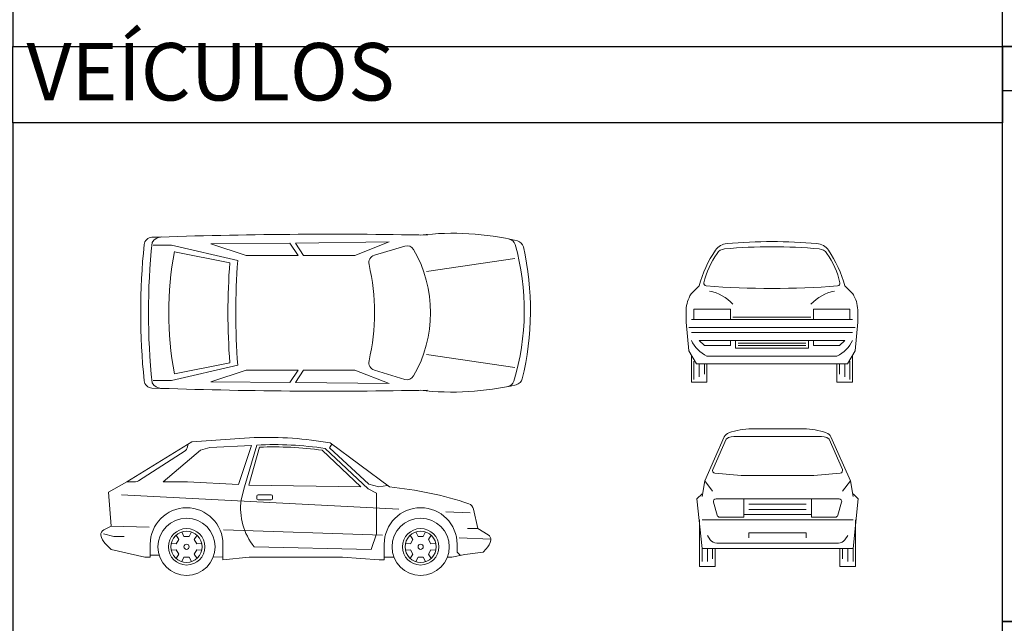
# Model space of a CAD drawing. Units: inches. Extents: x -349 to -106, y -33 to 74.
# Drawn here: x -201 to -191, y 23 to 29 of the extents above; entities that cross this region are included whole.
import ezdxf

# ---------------------------------------------------------------- set-up
doc = ezdxf.new("R2010")
doc.units = ezdxf.units.IN
doc.header["$MEASUREMENT"] = 0
doc.layers.add('EQUIPAMENTOS', color=5, linetype='Continuous', lineweight=5)
doc.styles.add('200', font='romans.shx', dxfattribs={"height": 0.32})

msp = doc.modelspace()

# ---------------------------------------------------------------- linework, layer by layer
at = {"ltscale": 0.01}
for points in [[(-200.58122, 28.89652), (-190.91628, 28.89652), (-190.91628, 33.70993), (-200.58122, 33.70993)], [(-190.91628, 31.46077), (-184.38837, 31.46077), (-184.38837, 28.89652), (-190.91628, 28.89652)], [(-200.58122, 28.89652), (-190.91628, 28.89652), (-190.91628, 28.15145), (-200.58122, 28.15145)], [(-190.91628, 28.89652), (-181.86275, 28.89652), (-181.86275, 23.28141), (-190.91628, 23.28141)], [(-190.91628, 28.46722), (-181.86275, 28.46722), (-181.86275, 28.89652), (-190.91628, 28.89652)], [(-190.91628, 28.15145), (-200.58122, 28.15145), (-200.58122, 22.97962), (-190.91628, 22.97962)], [(-177.92109, 22.90814), (-190.91628, 22.90814), (-190.91628, 23.28141), (-177.92109, 23.28141)]]:
    msp.add_lwpolyline(points, close=True, dxfattribs=at)
at = {"layer": 'EQUIPAMENTOS'}
for p, q in [((-199.03134, 26.955), (-199.20914, 26.955)), ((-198.38428, 26.80608), (-199.03134, 26.955)), ((-198.64882, 26.96983), (-197.8752, 26.97569)), ((-198.30208, 26.85484), (-198.64882, 26.96983)), ((-197.79566, 26.85484), (-197.8752, 26.97569)), ((-197.82207, 26.97643), (-196.9057, 26.98774)), ((-197.74191, 26.85484), (-197.82207, 26.97643)), ((-196.9057, 26.98774), (-197.24064, 26.85484)), ((-196.75376, 26.94726), (-197.05032, 26.85774)), ((-199.00374, 26.89067), (-198.46217, 26.78317)), ((-197.79566, 26.85484), (-198.30208, 26.85484)), ((-197.24064, 26.85484), (-197.74191, 26.85484)), ((-195.67854, 26.82658), (-196.54214, 26.69958)), ((-193.94141, 26.49584), (-193.87844, 26.55881)), ((-192.39307, 26.49584), (-192.45604, 26.55881)), ((-194.00544, 26.20321), (-194.00544, 26.30481)), ((-193.92924, 26.22861), (-193.92924, 26.33021)), ((-193.57364, 26.33021), (-193.92924, 26.33021)), ((-193.57364, 26.22861), (-193.57364, 26.33021)), ((-193.54824, 26.25401), (-192.78624, 26.25401)), ((-192.76084, 26.22861), (-192.76084, 26.33021)), ((-192.40524, 26.33021), (-192.76084, 26.33021)), ((-192.40524, 26.22861), (-192.40524, 26.33021)), ((-192.32904, 26.20321), (-192.32904, 26.30481)), ((-193.98004, 25.92381), (-194.00544, 26.20321)), ((-193.95464, 26.22861), (-192.37984, 26.22861)), ((-192.35444, 25.92381), (-192.32904, 26.20321)), ((-192.35444, 26.15241), (-193.98004, 26.15241)), ((-192.37984, 26.10161), (-193.95464, 26.10161)), ((-193.87844, 26.02541), (-192.45604, 26.02541)), ((-193.82764, 25.97461), (-193.87844, 26.02541)), ((-193.57364, 25.97461), (-193.82764, 25.97461)), ((-193.57364, 26.02541), (-193.57364, 25.97461)), ((-193.52284, 26.02541), (-193.52284, 25.94921)), ((-193.49744, 26.00001), (-192.83704, 26.00001)), ((-193.49744, 25.97461), (-192.83704, 25.97461)), ((-192.81164, 25.94921), (-192.81164, 26.02541)), ((-192.76084, 26.02541), (-192.76084, 25.97461)), ((-192.76084, 25.97461), (-192.50684, 25.97461)), ((-192.50684, 25.97461), (-192.45604, 26.02541)), ((-195.67854, 25.7612), (-196.54214, 25.8882)), ((-193.90384, 25.79681), (-193.98004, 25.92381)), ((-193.95464, 25.61901), (-193.95464, 25.87301)), ((-193.80224, 25.87301), (-192.53224, 25.87301)), ((-193.52284, 25.94921), (-192.81164, 25.94921)), ((-192.43064, 25.79681), (-192.35444, 25.92381)), ((-192.37984, 25.87301), (-192.37984, 25.61901)), ((-198.38398, 25.7832), (-199.03134, 25.6342)), ((-199.00374, 25.70063), (-198.46217, 25.80813)), ((-193.92924, 25.82221), (-193.92924, 25.64441)), ((-193.90384, 25.79681), (-192.43064, 25.79681)), ((-193.87844, 25.79681), (-193.87844, 25.66981)), ((-193.82764, 25.79681), (-193.82764, 25.69521)), ((-193.80224, 25.79681), (-193.80224, 25.61901)), ((-192.53224, 25.61901), (-192.53224, 25.79681)), ((-192.50684, 25.79681), (-192.50684, 25.69521)), ((-192.45604, 25.79681), (-192.45604, 25.66981)), ((-192.40524, 25.82221), (-192.40524, 25.64441)), ((-198.30208, 25.73646), (-198.64882, 25.62148)), ((-197.79566, 25.73646), (-198.30208, 25.73646)), ((-197.79566, 25.73646), (-197.8752, 25.61561)), ((-197.74191, 25.73646), (-197.82207, 25.61488)), ((-197.24064, 25.73646), (-197.74191, 25.73646)), ((-196.9057, 25.60356), (-197.24064, 25.73646)), ((-196.75376, 25.6456), (-197.05032, 25.73512)), ((-199.03134, 25.6342), (-199.20914, 25.6342)), ((-198.64882, 25.62148), (-197.8752, 25.61561)), ((-197.82207, 25.61488), (-196.9057, 25.60356)), ((-193.95464, 25.61901), (-193.80224, 25.61901)), ((-192.53224, 25.61901), (-192.37984, 25.61901)), ((-193.3664, 25.16354), (-192.8584, 25.16354)), ((-198.83222, 25.03543), (-199.46844, 24.64541)), ((-198.87804, 24.97829), (-198.86883, 25.01355)), ((-198.22384, 25.07721), (-198.83222, 25.03543)), ((-198.31979, 24.59461), (-198.19748, 25.00389)), ((-197.48724, 24.97561), (-197.46494, 25.01107)), ((-197.48068, 25.02531), (-196.90304, 24.59461)), ((-193.8236, 24.65554), (-193.63345, 25.08337)), ((-193.74582, 24.76584), (-193.61494, 25.06194)), ((-192.71146, 25.08734), (-193.51334, 25.08734)), ((-192.47898, 24.76584), (-192.60986, 25.06194)), ((-192.4012, 24.65554), (-192.59135, 25.08337)), ((-199.35423, 24.65359), (-198.89955, 24.94851)), ((-198.74866, 24.95493), (-199.11284, 24.64329)), ((-198.74866, 24.95493), (-198.65608, 24.98018)), ((-198.65608, 24.98018), (-198.25009, 25.00109)), ((-198.25009, 25.00109), (-198.37624, 24.62001)), ((-198.17304, 24.98286), (-198.27651, 24.61252)), ((-197.18244, 24.59461), (-197.55923, 24.95256)), ((-197.11122, 24.57574), (-197.5302, 24.97015)), ((-197.48724, 24.97561), (-197.103, 24.62099)), ((-193.72495, 24.73028), (-193.468, 24.70634)), ((-192.49986, 24.73028), (-192.7568, 24.70634)), ((-199.46844, 24.64541), (-199.64624, 24.54381)), ((-199.46844, 24.64541), (-199.38187, 24.64541)), ((-199.11284, 24.64329), (-198.89426, 24.64463)), ((-198.87412, 24.64329), (-198.37624, 24.62001)), ((-197.103, 24.62099), (-197.00829, 24.59461)), ((-193.849, 24.50314), (-193.8236, 24.65554)), ((-193.8236, 24.65554), (-193.7474, 24.55394)), ((-193.468, 24.70634), (-192.7568, 24.70634)), ((-192.4012, 24.65554), (-192.4774, 24.55394)), ((-192.3758, 24.50314), (-192.4012, 24.65554)), ((-199.64624, 24.54381), (-199.62084, 24.21361)), ((-198.31979, 24.59461), (-198.35084, 24.46761)), ((-198.27651, 24.61252), (-197.18244, 24.59461)), ((-197.03004, 24.53417), (-197.11122, 24.57574)), ((-197.03004, 24.13741), (-197.03004, 24.53417)), ((-197.00829, 24.59461), (-196.92127, 24.6082)), ((-193.8998, 24.47774), (-193.849, 24.52854)), ((-192.325, 24.47774), (-192.3758, 24.52854)), ((-196.81286, 24.37703), (-199.51924, 24.51841)), ((-198.19844, 24.48031), (-198.19844, 24.50571)), ((-198.18574, 24.51841), (-198.05874, 24.51841)), ((-198.05874, 24.46761), (-198.18574, 24.46761)), ((-198.04604, 24.50571), (-198.04604, 24.48031)), ((-193.849, 23.99514), (-193.8998, 24.47774)), ((-193.73815, 24.44536), (-193.70187, 24.31836)), ((-193.71373, 24.47774), (-192.51108, 24.47774)), ((-193.4426, 24.47774), (-193.4426, 24.29994)), ((-192.833, 24.42694), (-193.3918, 24.42694)), ((-192.7822, 24.47774), (-192.7822, 24.29994)), ((-192.48665, 24.44536), (-192.52294, 24.31836)), ((-192.3758, 23.99514), (-192.325, 24.47774)), ((-196.11564, 24.34061), (-196.35188, 24.35295)), ((-196.03944, 24.18821), (-196.08128, 24.37649)), ((-193.3918, 24.37614), (-192.833, 24.37614)), ((-193.8744, 23.81734), (-193.8744, 24.27454)), ((-193.849, 24.27454), (-192.3758, 24.27454)), ((-193.4426, 24.29994), (-193.67744, 24.29994)), ((-193.4426, 24.32534), (-192.7822, 24.32534)), ((-192.7822, 24.29994), (-192.54736, 24.29994)), ((-192.3504, 24.27454), (-192.3504, 23.81734)), ((-199.69704, 24.13741), (-199.59544, 24.11201)), ((-199.62084, 24.21361), (-199.69283, 24.17761)), ((-199.62084, 24.21361), (-199.24886, 24.20087)), ((-198.93131, 24.15535), (-198.90964, 24.11201)), ((-198.85884, 24.11201), (-198.83716, 24.15535)), ((-198.52257, 24.176), (-196.97233, 24.1229)), ((-197.08084, 23.98501), (-197.03004, 24.13741)), ((-196.64531, 24.15535), (-196.62364, 24.11201)), ((-196.57284, 24.11201), (-196.55116, 24.15535)), ((-196.03944, 24.18821), (-196.14104, 24.18821)), ((-195.93822, 24.12747), (-196.03944, 24.18821)), ((-193.3918, 24.14754), (-193.3918, 24.09674)), ((-193.3918, 24.14754), (-192.833, 24.14754)), ((-192.833, 24.14754), (-192.833, 24.09674)), ((-199.6778, 24.04197), (-199.62084, 23.98501)), ((-199.59544, 24.11201), (-199.49384, 24.11201)), ((-199.0333, 24.04211), (-198.98493, 24.03921)), ((-198.95953, 24.0832), (-198.98623, 24.12365)), ((-198.98493, 24.03921), (-198.95953, 24.0832)), ((-198.90964, 24.11201), (-198.85884, 24.11201)), ((-198.78225, 24.12365), (-198.80895, 24.0832)), ((-198.80895, 24.0832), (-198.78355, 24.03921)), ((-198.78355, 24.03921), (-198.73517, 24.04211)), ((-196.7473, 24.04211), (-196.69893, 24.03921)), ((-196.67353, 24.0832), (-196.70023, 24.12365)), ((-196.69893, 24.03921), (-196.67353, 24.0832)), ((-196.62364, 24.11201), (-196.57284, 24.11201)), ((-196.49625, 24.12365), (-196.52295, 24.0832)), ((-196.52295, 24.0832), (-196.49755, 24.03921)), ((-196.49755, 24.03921), (-196.44917, 24.04211)), ((-196.22054, 24.09716), (-195.91244, 24.08661)), ((-193.77002, 24.07987), (-193.7982, 24.12214)), ((-193.70662, 24.04594), (-192.51818, 24.04594)), ((-192.45478, 24.07987), (-192.4266, 24.12214)), ((-199.62084, 23.98501), (-199.29064, 23.90881)), ((-199.23984, 24.03581), (-199.23984, 23.90881)), ((-198.98493, 23.9816), (-199.0333, 23.9787)), ((-198.95953, 23.93761), (-198.98493, 23.9816)), ((-198.78355, 23.9816), (-198.80895, 23.93761)), ((-198.73517, 23.9787), (-198.78355, 23.9816)), ((-198.52864, 24.03581), (-198.52864, 23.88341)), ((-198.22384, 24.01041), (-197.08084, 23.98501)), ((-196.95384, 24.03581), (-196.95384, 23.88341)), ((-196.69893, 23.9816), (-196.7473, 23.9787)), ((-196.67353, 23.93761), (-196.69893, 23.9816)), ((-196.49755, 23.9816), (-196.52295, 23.93761)), ((-196.44917, 23.9787), (-196.49755, 23.9816)), ((-196.24264, 24.03581), (-196.24264, 23.95961)), ((-196.24264, 23.95961), (-196.20877, 23.92574)), ((-195.98864, 23.95961), (-196.16644, 23.93421)), ((-195.95707, 23.99117), (-195.98864, 23.95961)), ((-193.849, 23.99514), (-193.849, 23.86814)), ((-193.849, 23.99514), (-192.3758, 23.99514)), ((-193.7982, 23.99514), (-193.7982, 23.86814)), ((-193.7474, 23.99514), (-193.7474, 23.89354)), ((-193.722, 23.99514), (-193.722, 23.81734)), ((-192.5028, 23.81734), (-192.5028, 23.99514)), ((-192.4774, 23.99514), (-192.4774, 23.89354)), ((-192.4266, 23.99514), (-192.4266, 23.86814)), ((-192.3758, 23.99514), (-192.3758, 23.86814)), ((-199.29064, 23.90881), (-199.23984, 23.90881)), ((-199.151, 23.92731), (-199.23984, 23.92985)), ((-198.98623, 23.89717), (-198.95953, 23.93761)), ((-198.90964, 23.90881), (-198.93131, 23.86546)), ((-198.85884, 23.90881), (-198.90964, 23.90881)), ((-198.83716, 23.86546), (-198.85884, 23.90881)), ((-198.80895, 23.93761), (-198.78225, 23.89717)), ((-198.52864, 23.90953), (-198.62266, 23.91222)), ((-198.52864, 23.88341), (-198.27464, 23.90881)), ((-198.27464, 23.90881), (-197.36024, 23.90881)), ((-197.36024, 23.90881), (-197.00464, 23.88341)), ((-197.00464, 23.88341), (-196.95384, 23.88341)), ((-196.85851, 23.90881), (-196.95384, 23.90881)), ((-196.70023, 23.89717), (-196.67353, 23.93761)), ((-196.62364, 23.90881), (-196.64531, 23.86546)), ((-196.57284, 23.90881), (-196.62364, 23.90881)), ((-196.55116, 23.86546), (-196.57284, 23.90881)), ((-196.52295, 23.93761), (-196.49625, 23.89717)), ((-196.29344, 23.90881), (-196.33797, 23.90881)), ((-196.16644, 23.93421), (-196.29344, 23.90881)), ((-193.8744, 23.81734), (-193.722, 23.81734)), ((-192.5028, 23.81734), (-192.3504, 23.81734))]:
    msp.add_line(p, q, dxfattribs=at)
for centre, radius in [((-198.88424, 24.01041), 0.2794), ((-196.59824, 24.01041), 0.2794), ((-198.88424, 24.01041), 0.1778), ((-198.88424, 24.01041), 0.1524), ((-196.59824, 24.01041), 0.1778), ((-196.59824, 24.01041), 0.1524), ((-198.88424, 24.01041), 0.0254), ((-196.59824, 24.01041), 0.0254)]:
    msp.add_circle(centre, radius, dxfattribs=at)
for centre, radius, start, end in [((-199.21953, 26.95271), 0.07963, 92.111911, 173.489924), ((-197.48812, -22.33), 49.39275, 88.890242, 92.012255), ((-199.12212, 26.91911), 0.11681, 94.398705, 147.528808), ((-196.28862, 24.32052), 2.75101, 76.660747, 96.5655), ((-192.70965, 26.29643), 6.6225, 174.234201, 185.765799), ((-192.68408, 26.29643), 6.57242, 174.014186, 185.985814), ((-196.73174, 26.87432), 0.0762, 31.145524, 106.798372), ((-195.7512, 26.93728), 0.07963, 17.817876, 78.394207), ((-197.95114, 26.31707), 2.36528, 343.034712, 15.81411), ((-195.67229, 26.91982), 0.07963, 14.345166, 76.660747), ((-198.36467, 26.31709), 2.83862, 346.397614, 12.666997), ((-193.59283, 26.81985), 0.1524, 94.941964, 145.67126), ((-193.16724, 21.84711), 5.0927, 84.793687, 95.208191), ((-193.16724, 21.89791), 5.0927, 85.058036, 94.941964), ((-192.74165, 26.81985), 0.1524, 34.32874, 85.058036), ((-195.7286, 26.29643), 3.32889, 169.68972, 190.31028), ((-197.0283, 26.78479), 0.0762, 106.798372, 193.663084), ((-197.73906, 26.29643), 1.23749, 330.077417, 29.922583), ((-192.77354, 26.26036), 1.1445, 145.67126, 164.884287), ((-193.00749, 26.3944), 0.84634, 145.371184, 166.741157), ((-193.6203, 26.81761), 0.1016, 95.208191, 145.371184), ((-192.71417, 26.81761), 0.1016, 34.628816, 84.791809), ((-193.32698, 26.3944), 0.84634, 13.258843, 34.628816), ((-193.56094, 26.26036), 1.1445, 15.115713, 34.32874), ((-191.81738, 26.29643), 6.66271, 175.797135, 184.202865), ((-191.7742, 26.29652), 6.62969, 175.591876, 184.440723), ((-199.15083, 26.29643), 2.10179, 347.068317, 12.931683), ((-193.80655, 26.58269), 0.0254, 166.741157, 265.723063), ((-193.16724, 35.13131), 8.5979, 265.723063, 274.276937), ((-192.52792, 26.58269), 0.0254, 274.276937, 13.258843), ((-193.68986, 26.31081), 0.31564, 151.74529, 181.087757), ((-193.83364, 26.38808), 0.1524, 135, 151.74529), ((-193.87788, 26.0569), 0.4623, 44.515811, 77.374981), ((-192.45659, 26.0569), 0.4623, 102.625019, 135.484189), ((-192.50083, 26.38808), 0.1524, 28.25471, 45), ((-192.64461, 26.31081), 0.31564, 358.912243, 28.25471), ((-193.66254, 26.16511), 0.32379, 205.559965, 244.440035), ((-192.67194, 26.16511), 0.32379, 295.559965, 334.440035), ((-197.0283, 25.80807), 0.0762, 166.336916, 253.201628), ((-196.73174, 25.71854), 0.0762, 253.201628, 328.854476), ((-199.21953, 25.64015), 0.07963, 186.510076, 267.888089), ((-199.12212, 25.67375), 0.11681, 212.471192, 265.601295), ((-196.28862, 28.27234), 2.75101, 263.4345, 283.115572), ((-195.76404, 25.65298), 0.07963, 281.324856, 340.882575), ((-195.68244, 25.67065), 0.07963, 283.115572, 344.594149), ((-197.48812, 74.92286), 49.39275, 267.987745, 271.109758), ((-193.56382, 25.05243), 0.0762, 108.926236, 156.037511), ((-193.3537, 24.43964), 0.72401, 91.005086, 108.926236), ((-192.8711, 24.43964), 0.72401, 71.073764, 88.994914), ((-192.66098, 25.05243), 0.0762, 23.962489, 71.073764), ((-198.10527, 21.42796), 3.65117, 80.150331, 91.86102), ((-198.02757, 21.7488), 3.25952, 81.222888, 92.987891), ((-193.53503, 24.95819), 0.13096, 80.467045, 127.605442), ((-192.68977, 24.95819), 0.13096, 52.394558, 99.532955), ((-198.92719, 24.99113), 0.0508, 302.968765, 345.360599), ((-198.0297, 21.65392), 3.33202, 81.882991, 92.465562), ((-193.72259, 24.75557), 0.0254, 156.154309, 264.677341), ((-192.50221, 24.75557), 0.0254, 275.322659, 23.845691), ((-199.38187, 24.69621), 0.0508, 270, 302.968765), ((-198.87412, 24.79569), 0.1524, 262.405357, 270), ((-197.21877, 21.18128), 3.4279, 71.461642, 84.715132), ((-197.76367, 24.38447), 0.59302, 171.941028, 219.107194), ((-198.18574, 24.50571), 0.0127, 90, 180), ((-198.18574, 24.48031), 0.0127, 180, 270), ((-198.05874, 24.50571), 0.0127, 0, 90), ((-198.05874, 24.48031), 0.0127, 270, 0), ((-196.15566, 24.35996), 0.0762, 12.528808, 69.443955), ((-193.71373, 24.45234), 0.0254, 90, 195.945396), ((-192.51108, 24.45234), 0.0254, 344.054604, 90), ((-198.88424, 24.03581), 0.3556, 0, 180), ((-196.59824, 24.03581), 0.35651, 0, 180), ((-193.67744, 24.32534), 0.0254, 195.945396, 270), ((-192.54736, 24.32534), 0.0254, 270, 344.054604), ((-199.67011, 24.13218), 0.0508, 116.565051, 189.951502), ((-199.57004, 24.14973), 0.1524, 189.951502, 225), ((-196.06484, 24.09893), 0.1524, 315, 351.499169), ((-195.96435, 24.08391), 0.0508, 351.499169, 59.036243), ((-193.70662, 24.12214), 0.0762, 213.690068, 270), ((-192.51818, 24.12214), 0.0762, 270, 326.309932)]:
    msp.add_arc(centre, radius, start, end, dxfattribs=at)

# ---------------------------------------------------------------- texts
at = {"layer": 'EQUIPAMENTOS', "insert": (-200.44784, 28.92938), "char_height": 0.5612075, "width": 6.1451859, "attachment_point": 1, "style": '200'}
msp.add_mtext('{\\fArial|b0|i0|c0|p34;VEÍCULOS}', dxfattribs=at)

doc.saveas('drawing.dxf')
